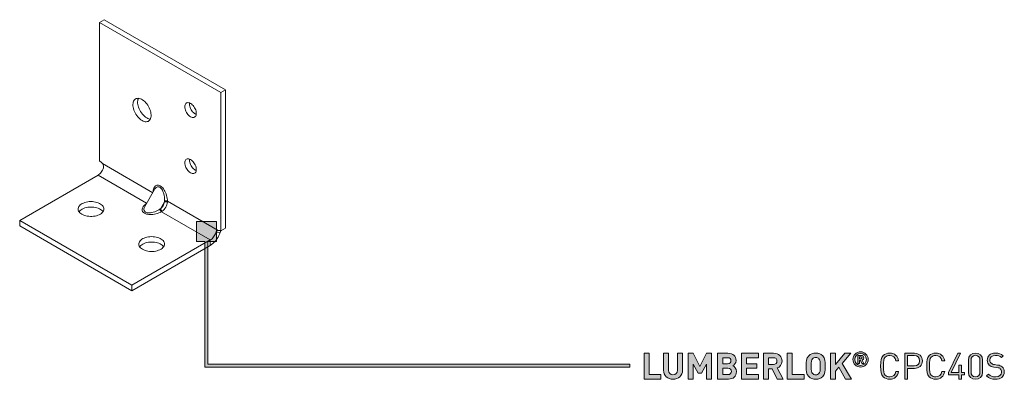
# Model space of a CAD drawing. Units: millimetres. Extents: x 21 to 1010, y 132 to 822.
# Drawn here: x 771 to 1000, y 426 to 510 of the extents above; entities that cross this region are included whole.
import ezdxf

# ---------------------------------------------------------------- set-up
doc = ezdxf.new("R2010")
doc.units = ezdxf.units.MM
doc.header["$MEASUREMENT"] = 0
doc.layers.add('Layer 1', color=7, linetype='Continuous')

# ---------------------------------------------------------------- blocks, each defined once
blk = doc.blocks.new('block 17')
at = {"layer": 'Layer 1', "color": 40, "lineweight": 13}
for points in [[(790.52, 509.95), (789.43, 509.32)], [(818.81, 493.62), (790.52, 509.95)], [(817.71, 492.99), (789.43, 509.32)], [(789.43, 509.32), (789.43, 477.07)], [(818.81, 493.62), (817.71, 492.99)], [(818.81, 461.37), (818.81, 493.62)], [(799.33, 486.46), (799.59, 486.33), (799.84, 486.23), (800.09, 486.18), (800.33, 486.17), (800.55, 486.2), (800.76, 486.27), (800.94, 486.38), (801.09, 486.53), (801.23, 486.72), (801.33, 486.94), (801.4, 487.19), (801.44, 487.46), (801.45, 487.76), (801.42, 488.07), (801.37, 488.4), (801.28, 488.73), (801.16, 489.07), (801.02, 489.41), (800.85, 489.73), (800.66, 490.05), (800.44, 490.35), (800.21, 490.62), (799.97, 490.87), (799.72, 491.09), (799.46, 491.28), (799.2, 491.43), (798.94, 491.54), (798.68, 491.61), (798.44, 491.64), (798.21, 491.63), (798, 491.58), (797.8, 491.49), (797.63, 491.36), (797.49, 491.19), (797.37, 490.99), (797.29, 490.76), (797.23, 490.49), (797.21, 490.21), (797.21, 489.9), (797.25, 489.58), (797.33, 489.25), (797.43, 488.91), (797.56, 488.57), (797.72, 488.24), (797.9, 487.92), (798.1, 487.62), (798.32, 487.33), (798.56, 487.07), (798.81, 486.83), (799.07, 486.63), (799.33, 486.46)], [(798.48, 491.64), (798.47, 491.62), (798.38, 491.39), (798.33, 491.13), (798.3, 490.84), (798.31, 490.53), (798.35, 490.21), (798.42, 489.88), (798.52, 489.54), (798.65, 489.21), (798.81, 488.88), (798.99, 488.55), (799.2, 488.25), (799.42, 487.96), (799.66, 487.7), (799.9, 487.46), (800.16, 487.26), (800.42, 487.09)], [(817.71, 460.74), (817.71, 492.99)], [(810.64, 487.36), (810.85, 487.25), (811.05, 487.19), (811.25, 487.17), (811.43, 487.2), (811.59, 487.26), (811.73, 487.37), (811.84, 487.51), (811.92, 487.69), (811.97, 487.9), (811.98, 488.13), (811.97, 488.39), (811.92, 488.65), (811.84, 488.92), (811.73, 489.19), (811.59, 489.46), (811.43, 489.71), (811.25, 489.94), (811.05, 490.14), (810.85, 490.32), (810.64, 490.46), (810.43, 490.56), (810.22, 490.62), (810.03, 490.64), (809.85, 490.62), (809.69, 490.55), (809.55, 490.45), (809.44, 490.3), (809.36, 490.13), (809.31, 489.92), (809.3, 489.68), (809.31, 489.43), (809.36, 489.17), (809.44, 488.9), (809.55, 488.62), (809.69, 488.36), (809.85, 488.11), (810.03, 487.88), (810.22, 487.67), (810.43, 487.5), (810.64, 487.36)], [(810.41, 490.57), (810.41, 490.55), (810.39, 490.32), (810.41, 490.06), (810.46, 489.8), (810.54, 489.53), (810.65, 489.26), (810.79, 488.99), (810.95, 488.74), (811.13, 488.51), (811.32, 488.31), (811.53, 488.13), (811.74, 487.99)], [(800.42, 487.09), (800.68, 486.96), (800.94, 486.87), (801.19, 486.81), (801.27, 486.81)], [(811.74, 487.99), (811.95, 487.89), (811.96, 487.88)], [(810.64, 474.29), (810.85, 474.19), (811.05, 474.13), (811.25, 474.11), (811.43, 474.13), (811.59, 474.2), (811.73, 474.3), (811.84, 474.45), (811.92, 474.63), (811.97, 474.83), (811.98, 475.07), (811.97, 475.32), (811.92, 475.59), (811.84, 475.86), (811.73, 476.13), (811.59, 476.39), (811.43, 476.64), (811.25, 476.87), (811.05, 477.08), (810.85, 477.25), (810.64, 477.4), (810.43, 477.5), (810.22, 477.56), (810.03, 477.58), (809.85, 477.55), (809.69, 477.49), (809.55, 477.38), (809.44, 477.24), (809.36, 477.06), (809.31, 476.85), (809.3, 476.62), (809.31, 476.37), (809.36, 476.1), (809.44, 475.83), (809.55, 475.56), (809.69, 475.3), (809.85, 475.04), (810.03, 474.81), (810.22, 474.61), (810.43, 474.43), (810.64, 474.29)], [(810.41, 477.5), (810.41, 477.49), (810.39, 477.25), (810.41, 477), (810.46, 476.73), (810.54, 476.46), (810.65, 476.19), (810.79, 475.93), (810.95, 475.68), (811.13, 475.45), (811.32, 475.24), (811.53, 475.07), (811.74, 474.92)], [(789.07, 473.74), (789.28, 473.88), (789.47, 474.04), (789.66, 474.23), (789.84, 474.45), (790, 474.68), (790.14, 474.93), (790.27, 475.19), (790.36, 475.45)], [(789.43, 477.07), (789.52, 477.01), (789.6, 476.95), (789.69, 476.88), (789.77, 476.8), (789.86, 476.71), (789.93, 476.62), (790.01, 476.53), (790.08, 476.43)], [(790.36, 475.45), (790.38, 475.67), (790.34, 475.91), (790.24, 476.16), (790.08, 476.43)], [(801.81, 469.65), (790.08, 476.43)], [(789.07, 473.74), (770.82, 463.2)], [(800.4, 467.21), (789.07, 473.74)], [(811.74, 474.92), (811.95, 474.82), (811.96, 474.82)], [(801.88, 469.78), (801.9, 469.93), (801.94, 470.22), (802.01, 470.48), (802.1, 470.72), (802.21, 470.93), (802.33, 471.1), (802.48, 471.24), (802.63, 471.34), (802.81, 471.4), (802.99, 471.43), (803.18, 471.41), (803.37, 471.35), (803.57, 471.26), (803.77, 471.13), (803.96, 470.96), (804.15, 470.76), (804.33, 470.52), (804.5, 470.26), (804.66, 469.98), (804.81, 469.67), (804.93, 469.35), (805.04, 469.02), (805.13, 468.68), (805.2, 468.34), (805.24, 468), (805.26, 467.66)], [(804.57, 467.65), (804.58, 468), (804.57, 468.34), (804.54, 468.68), (804.49, 469.02), (804.41, 469.35), (804.32, 469.66), (804.21, 469.95), (804.08, 470.21), (803.94, 470.44), (803.79, 470.63), (803.63, 470.79), (803.47, 470.91), (803.29, 470.99), (803.12, 471.02), (802.95, 471.01), (802.78, 470.96), (802.62, 470.86), (802.47, 470.73), (802.33, 470.55), (802.26, 470.43)], [(802.26, 470.43), (799.95, 466.43)], [(785.31, 464.63), (785.59, 464.49), (785.89, 464.37), (786.22, 464.27), (786.57, 464.2), (786.93, 464.15), (787.29, 464.13), (787.66, 464.13), (788.03, 464.16), (788.39, 464.21), (788.73, 464.29), (789.05, 464.4), (789.35, 464.52), (789.62, 464.67), (789.85, 464.83), (790.05, 465.01), (790.21, 465.21), (790.33, 465.41), (790.4, 465.62), (790.43, 465.83), (790.41, 466.04), (790.35, 466.25), (790.25, 466.46), (790.1, 466.65), (789.91, 466.84), (789.68, 467), (789.42, 467.15), (789.13, 467.29), (788.81, 467.39), (788.47, 467.48), (788.12, 467.54), (787.76, 467.58), (787.39, 467.59), (787.02, 467.57), (786.66, 467.53), (786.31, 467.46), (785.97, 467.37), (785.66, 467.25), (785.38, 467.12), (785.12, 466.96), (784.91, 466.79), (784.73, 466.6), (784.59, 466.41), (784.49, 466.2), (784.44, 465.99), (784.44, 465.78), (784.48, 465.56), (784.56, 465.36), (784.69, 465.16), (784.86, 464.97), (785.07, 464.79), (785.31, 464.63)], [(790.22, 465.22), (790.1, 465.39), (789.91, 465.57), (789.68, 465.74), (789.42, 465.89), (789.13, 466.02), (788.81, 466.13), (788.47, 466.22), (788.12, 466.28), (787.76, 466.31), (787.39, 466.32), (787.02, 466.31), (786.66, 466.26), (786.31, 466.2), (785.97, 466.1), (785.66, 465.99), (785.38, 465.85), (785.12, 465.7), (784.91, 465.52), (784.73, 465.34), (784.64, 465.22)], [(803.85, 465.21), (803.55, 465.07), (803.23, 464.93), (802.9, 464.82), (802.56, 464.73), (802.22, 464.66), (801.88, 464.6), (801.54, 464.58), (801.22, 464.57), (800.91, 464.59), (800.61, 464.63), (800.34, 464.69), (800.1, 464.78), (799.89, 464.88), (799.71, 465.01), (799.56, 465.15), (799.45, 465.3), (799.38, 465.47), (799.35, 465.65), (799.36, 465.84), (799.41, 466.03), (799.49, 466.23), (799.62, 466.43), (799.78, 466.62), (799.98, 466.81), (800.2, 467), (800.33, 467.08)], [(799.95, 466.43), (799.88, 466.31), (799.8, 466.1), (799.76, 465.9), (799.76, 465.71), (799.79, 465.54), (799.87, 465.39), (799.98, 465.26), (800.14, 465.15), (800.32, 465.06), (800.54, 465), (800.79, 464.97), (801.06, 464.96), (801.34, 464.98), (801.65, 465.03), (801.96, 465.11), (802.28, 465.21), (802.6, 465.33), (802.92, 465.47), (803.22, 465.64), (803.51, 465.82)], [(803.51, 465.82), (803.58, 465.86), (803.64, 465.92)], [(803.64, 465.92), (803.81, 466.06), (803.97, 466.22), (804.12, 466.41), (804.25, 466.62), (804.36, 466.83), (804.45, 467.05), (804.51, 467.28), (804.55, 467.49)], [(804.55, 467.49), (803.64, 465.92)], [(803.64, 465.92), (803.66, 465.84), (803.68, 465.76), (803.73, 465.67), (803.78, 465.59), (803.84, 465.51), (803.9, 465.44), (803.97, 465.38), (804.04, 465.34)], [(805.25, 467.44), (805.2, 467.15), (805.12, 466.85), (805, 466.56), (804.85, 466.27), (804.68, 465.99), (804.48, 465.74), (804.27, 465.52), (804.04, 465.34)], [(804.55, 467.49), (804.57, 467.65)], [(805.25, 467.44), (805.18, 467.47), (805.09, 467.5), (805, 467.52), (804.9, 467.54), (804.8, 467.54), (804.71, 467.53), (804.62, 467.52), (804.55, 467.49)], [(805.26, 467.66), (805.19, 467.69), (805.11, 467.72), (805.01, 467.73), (804.92, 467.74), (804.82, 467.73), (804.73, 467.71), (804.65, 467.69), (804.57, 467.65)], [(805.26, 467.66), (805.25, 467.44)], [(817.06, 460.86), (805.26, 467.66)], [(803.51, 465.82), (803.52, 465.73), (803.54, 465.65), (803.57, 465.56), (803.61, 465.47), (803.66, 465.39), (803.72, 465.32), (803.78, 465.26), (803.85, 465.21)], [(804.04, 465.34), (803.95, 465.27), (803.85, 465.21)], [(815.24, 458.64), (803.85, 465.21)], [(770.82, 461.94), (770.82, 463.2)], [(770.82, 463.2), (796.98, 448.1)], [(770.82, 461.94), (796.98, 446.83)], [(818.81, 461.37), (817.71, 460.74)], [(799.45, 456.47), (799.73, 456.33), (800.03, 456.21), (800.36, 456.11), (800.71, 456.03), (801.07, 455.99), (801.44, 455.96), (801.81, 455.97), (802.17, 455.99), (802.53, 456.05), (802.87, 456.13), (803.19, 456.23), (803.49, 456.36), (803.76, 456.51), (804, 456.67), (804.2, 456.85), (804.35, 457.04), (804.47, 457.24), (804.55, 457.45), (804.57, 457.67), (804.56, 457.88), (804.49, 458.09), (804.39, 458.29), (804.24, 458.49), (804.05, 458.67), (803.82, 458.84), (803.56, 458.99), (803.27, 459.12), (802.95, 459.23), (802.62, 459.32), (802.26, 459.38), (801.9, 459.41), (801.53, 459.42), (801.16, 459.41), (800.8, 459.37), (800.45, 459.3), (800.11, 459.21), (799.8, 459.09), (799.52, 458.95), (799.27, 458.8), (799.05, 458.63), (798.87, 458.44), (798.73, 458.24), (798.63, 458.04), (798.58, 457.83), (798.58, 457.61), (798.62, 457.4), (798.7, 457.19), (798.83, 456.99), (799, 456.8), (799.21, 456.63), (799.45, 456.47)], [(817.52, 460.4), (817.39, 460.03), (817.23, 459.66), (817.04, 459.3), (816.83, 458.95), (816.6, 458.62), (816.35, 458.31), (816.08, 458.03), (815.81, 457.78), (815.52, 457.56), (815.24, 457.37)], [(816.52, 460.34), (816.43, 460.08), (816.31, 459.82), (816.16, 459.58), (816, 459.34), (815.83, 459.13), (815.64, 458.94), (815.44, 458.77), (815.24, 458.64)], [(817.06, 460.86), (816.89, 460.79), (816.76, 460.68), (816.63, 460.53), (816.52, 460.34)], [(816.52, 460.34), (817.52, 460.4)], [(817.06, 460.86), (817.13, 460.87), (817.2, 460.88), (817.28, 460.88), (817.36, 460.87), (817.45, 460.85), (817.54, 460.82), (817.62, 460.79), (817.71, 460.74)], [(817.68, 460.75), (817.52, 460.4)], [(796.98, 448.1), (815.24, 458.64)], [(796.98, 446.83), (815.24, 457.37)], [(804.37, 457.06), (804.24, 457.22), (804.05, 457.41), (803.82, 457.57), (803.56, 457.72), (803.27, 457.86), (802.95, 457.96), (802.62, 458.05), (802.26, 458.11), (801.9, 458.15), (801.53, 458.16), (801.16, 458.14), (800.8, 458.1), (800.45, 458.03), (800.11, 457.94), (799.8, 457.82), (799.52, 457.69), (799.27, 457.53), (799.05, 457.36), (798.87, 457.17), (798.78, 457.06)], [(815.24, 457.37), (815.24, 458.64)], [(796.98, 446.83), (796.98, 448.1)]]:
    blk.add_lwpolyline(points, dxfattribs=at)
blk = doc.blocks.new('block 31')
at = {"layer": 'Layer 1'}
h = blk.add_hatch(color=7, dxfattribs=at)
h.dxf.hatch_style = 2
h.paths.add_polyline_path([(917.54, 427.28), (920.27, 427.28), (920.27, 426.23), (916.36, 426.23), (916.36, 432.26), (917.54, 432.26)])
h = blk.add_hatch(color=7, dxfattribs=at)
h.dxf.hatch_style = 2
edge = h.paths.add_edge_path()
edge.add_spline(control_points=[(925.32, 428.3), (925.32, 427.02), (924.34, 426.18), (923.09, 426.18), (921.86, 426.18), (920.88, 427.02), (920.88, 428.3), (920.88, 428.3), (920.88, 432.26), (920.88, 432.26), (920.88, 432.26), (922.06, 432.26), (922.06, 432.26), (922.06, 432.26), (922.06, 428.34), (922.06, 428.34), (922.06, 427.66), (922.46, 427.23), (923.09, 427.23), (923.73, 427.23), (924.14, 427.66), (924.14, 428.34), (924.14, 428.34), (924.14, 432.26), (924.14, 432.26), (924.14, 432.26), (925.32, 432.26), (925.32, 432.26), (925.32, 432.26), (925.32, 428.3), (925.32, 428.3)], knot_values=[0, 0, 0, 0, 1, 1, 1, 2, 2, 2, 3, 3, 3, 4, 4, 4, 5, 5, 5, 6, 6, 6, 7, 7, 7, 8, 8, 8, 9, 9, 9, 10, 10, 10, 10], degree=3, periodic=1)
h = blk.add_hatch(color=7, dxfattribs=at)
h.dxf.hatch_style = 2
h.paths.add_polyline_path([(932.09, 426.23), (930.92, 426.23), (930.92, 429.74), (929.76, 427.6), (928.97, 427.6), (927.81, 429.74), (927.81, 426.23), (926.63, 426.23), (926.63, 432.26), (927.79, 432.26), (929.37, 429.14), (930.93, 432.26), (932.09, 432.26)])
h = blk.add_hatch(color=7, dxfattribs=at)
h.dxf.hatch_style = 2
edge = h.paths.add_edge_path()
edge.add_spline(control_points=[(935.91, 432.26), (937.1, 432.26), (937.78, 431.59), (937.78, 430.57), (937.78, 429.9), (937.34, 429.48), (937.04, 429.33), (937.41, 429.16), (937.88, 428.77), (937.88, 427.97), (937.88, 426.84), (937.1, 426.23), (936.02, 426.23), (936.02, 426.23), (933.5, 426.23), (933.5, 426.23), (933.5, 426.23), (933.5, 432.26), (933.5, 432.26), (933.5, 432.26), (935.91, 432.26), (935.91, 432.26)], knot_values=[0, 0, 0, 0, 1, 1, 1, 2, 2, 2, 3, 3, 3, 4, 4, 4, 5, 5, 5, 6, 6, 6, 7, 7, 7, 7], degree=3, periodic=1)
edge = h.paths.add_edge_path()
edge.add_spline(control_points=[(934.67, 431.21), (934.67, 431.21), (934.67, 429.82), (934.67, 429.82), (934.67, 429.82), (935.83, 429.82), (935.83, 429.82), (936.33, 429.82), (936.61, 430.1), (936.61, 430.52), (936.61, 430.93), (936.33, 431.21), (935.83, 431.21), (935.83, 431.21), (934.67, 431.21), (934.67, 431.21)], knot_values=[0, 0, 0, 0, 1, 1, 1, 2, 2, 2, 3, 3, 3, 4, 4, 4, 5, 5, 5, 5], degree=3, periodic=1)
edge = h.paths.add_edge_path()
edge.add_spline(control_points=[(934.67, 428.77), (934.67, 428.77), (934.67, 427.28), (934.67, 427.28), (934.67, 427.28), (935.91, 427.28), (935.91, 427.28), (936.44, 427.28), (936.7, 427.61), (936.7, 428.03), (936.7, 428.44), (936.44, 428.77), (935.91, 428.77), (935.91, 428.77), (934.67, 428.77), (934.67, 428.77)], knot_values=[0, 0, 0, 0, 1, 1, 1, 2, 2, 2, 3, 3, 3, 4, 4, 4, 5, 5, 5, 5], degree=3, periodic=1)
h = blk.add_hatch(color=7, dxfattribs=at)
h.dxf.hatch_style = 2
h.paths.add_polyline_path([(943.04, 431.21), (940.25, 431.21), (940.25, 429.8), (942.63, 429.8), (942.63, 428.75), (940.25, 428.75), (940.25, 427.28), (943.04, 427.28), (943.04, 426.23), (939.07, 426.23), (939.07, 432.26), (943.04, 432.26)])
h = blk.add_hatch(color=7, dxfattribs=at)
h.dxf.hatch_style = 2
edge = h.paths.add_edge_path()
edge.add_spline(control_points=[(946.55, 432.26), (947.79, 432.26), (948.51, 431.43), (948.51, 430.42), (948.51, 429.57), (947.99, 429.04), (947.41, 428.83), (947.41, 428.83), (948.75, 426.23), (948.75, 426.23), (948.75, 426.23), (947.39, 426.23), (947.39, 426.23), (947.39, 426.23), (946.21, 428.64), (946.21, 428.64), (946.21, 428.64), (945.37, 428.64), (945.37, 428.64), (945.37, 428.64), (945.37, 426.23), (945.37, 426.23), (945.37, 426.23), (944.19, 426.23), (944.19, 426.23), (944.19, 426.23), (944.19, 432.26), (944.19, 432.26), (944.19, 432.26), (946.55, 432.26), (946.55, 432.26)], knot_values=[0, 0, 0, 0, 1, 1, 1, 2, 2, 2, 3, 3, 3, 4, 4, 4, 5, 5, 5, 6, 6, 6, 7, 7, 7, 8, 8, 8, 9, 9, 9, 10, 10, 10, 10], degree=3, periodic=1)
edge = h.paths.add_edge_path()
edge.add_spline(control_points=[(945.37, 431.21), (945.37, 431.21), (945.37, 429.63), (945.37, 429.63), (945.37, 429.63), (946.49, 429.63), (946.49, 429.63), (947, 429.63), (947.33, 429.95), (947.33, 430.43), (947.33, 430.89), (947, 431.21), (946.49, 431.21), (946.49, 431.21), (945.37, 431.21), (945.37, 431.21)], knot_values=[0, 0, 0, 0, 1, 1, 1, 2, 2, 2, 3, 3, 3, 4, 4, 4, 5, 5, 5, 5], degree=3, periodic=1)
h = blk.add_hatch(color=7, dxfattribs=at)
h.dxf.hatch_style = 2
h.paths.add_polyline_path([(950.9, 427.28), (953.64, 427.28), (953.64, 426.23), (949.73, 426.23), (949.73, 432.26), (950.9, 432.26)])
h = blk.add_hatch(color=7, dxfattribs=at)
h.dxf.hatch_style = 2
edge = h.paths.add_edge_path()
edge.add_spline(control_points=[(957.98, 431.68), (958.58, 431.09), (958.59, 430.4), (958.59, 429.25), (958.59, 428.1), (958.58, 427.41), (957.98, 426.82), (957.57, 426.41), (957.06, 426.18), (956.37, 426.18), (955.67, 426.18), (955.16, 426.41), (954.75, 426.82), (954.15, 427.42), (954.14, 428.1), (954.14, 429.25), (954.14, 430.4), (954.15, 431.08), (954.75, 431.68), (955.16, 432.09), (955.67, 432.31), (956.37, 432.31), (957.06, 432.31), (957.57, 432.09), (957.98, 431.68)], knot_values=[0, 0, 0, 0, 1, 1, 1, 2, 2, 2, 3, 3, 3, 4, 4, 4, 5, 5, 5, 6, 6, 6, 7, 7, 7, 8, 8, 8, 8], degree=3, periodic=1)
edge = h.paths.add_edge_path()
edge.add_spline(control_points=[(955.61, 430.94), (955.38, 430.69), (955.32, 430.4), (955.32, 429.25), (955.32, 428.1), (955.38, 427.82), (955.61, 427.56), (955.78, 427.37), (956.04, 427.23), (956.37, 427.23), (956.69, 427.23), (956.95, 427.37), (957.12, 427.56), (957.35, 427.82), (957.42, 428.1), (957.42, 429.25), (957.42, 430.4), (957.35, 430.69), (957.12, 430.94), (956.95, 431.14), (956.69, 431.26), (956.37, 431.26), (956.04, 431.26), (955.78, 431.14), (955.61, 430.94)], knot_values=[0, 0, 0, 0, 1, 1, 1, 2, 2, 2, 3, 3, 3, 4, 4, 4, 5, 5, 5, 6, 6, 6, 7, 7, 7, 8, 8, 8, 8], degree=3, periodic=1)
h = blk.add_hatch(color=7, dxfattribs=at)
h.dxf.hatch_style = 2
h.paths.add_polyline_path([(962.55, 429.87), (964.69, 426.23), (963.31, 426.23), (961.76, 428.98), (960.97, 428.05), (960.97, 426.23), (959.79, 426.23), (959.79, 432.26), (960.97, 432.26), (960.97, 429.64), (963.11, 432.26), (964.54, 432.26)])
h = blk.add_hatch(color=7, dxfattribs=at)
h.dxf.hatch_style = 2
edge = h.paths.add_edge_path()
edge.add_spline(control_points=[(965.02, 430.81), (965.02, 431.8), (965.82, 432.6), (966.81, 432.6), (967.8, 432.6), (968.6, 431.8), (968.6, 430.81), (968.6, 429.82), (967.8, 429.02), (966.81, 429.02), (965.82, 429.02), (965.02, 429.82), (965.02, 430.81)], knot_values=[0, 0, 0, 0, 1, 1, 1, 2, 2, 2, 3, 3, 3, 4, 4, 4, 4], degree=3, periodic=1)
edge = h.paths.add_edge_path()
edge.add_spline(control_points=[(968.17, 430.81), (968.17, 431.61), (967.58, 432.2), (966.81, 432.2), (966.04, 432.2), (965.45, 431.61), (965.45, 430.81), (965.45, 430.02), (966.04, 429.42), (966.81, 429.42), (967.58, 429.42), (968.17, 430.02), (968.17, 430.81)], knot_values=[0, 0, 0, 0, 1, 1, 1, 2, 2, 2, 3, 3, 3, 4, 4, 4, 4], degree=3, periodic=1)
edge = h.paths.add_edge_path()
edge.add_spline(control_points=[(966.16, 431.76), (966.16, 431.76), (966.93, 431.76), (966.93, 431.76), (967.32, 431.76), (967.56, 431.48), (967.56, 431.17), (967.56, 430.91), (967.4, 430.74), (967.21, 430.66), (967.21, 430.66), (967.61, 429.86), (967.61, 429.86), (967.61, 429.86), (967.13, 429.86), (967.13, 429.86), (967.13, 429.86), (966.78, 430.6), (966.78, 430.6), (966.78, 430.6), (966.58, 430.6), (966.58, 430.6), (966.58, 430.6), (966.58, 429.86), (966.58, 429.86), (966.58, 429.86), (966.16, 429.86), (966.16, 429.86), (966.16, 429.86), (966.16, 431.76), (966.16, 431.76)], knot_values=[0, 0, 0, 0, 1, 1, 1, 2, 2, 2, 3, 3, 3, 4, 4, 4, 5, 5, 5, 6, 6, 6, 7, 7, 7, 8, 8, 8, 9, 9, 9, 10, 10, 10, 10], degree=3, periodic=1)
edge = h.paths.add_edge_path()
edge.add_spline(control_points=[(966.88, 430.92), (967.04, 430.92), (967.14, 431.03), (967.14, 431.17), (967.14, 431.3), (967.04, 431.41), (966.88, 431.41), (966.88, 431.41), (966.58, 431.41), (966.58, 431.41), (966.58, 431.41), (966.58, 430.92), (966.58, 430.92), (966.58, 430.92), (966.88, 430.92), (966.88, 430.92)], knot_values=[0, 0, 0, 0, 1, 1, 1, 2, 2, 2, 3, 3, 3, 4, 4, 4, 5, 5, 5, 5], degree=3, periodic=1)
h = blk.add_hatch(color=7, dxfattribs=at)
h.dxf.hatch_style = 2
edge = h.paths.add_edge_path()
edge.add_spline(control_points=[(975.69, 430.52), (975.69, 430.52), (975.03, 430.52), (975.03, 430.52), (974.87, 431.26), (974.36, 431.74), (973.6, 431.74), (973.2, 431.74), (972.84, 431.59), (972.56, 431.32), (972.18, 430.93), (972.14, 430.49), (972.14, 429.25), (972.14, 428.01), (972.18, 427.57), (972.56, 427.18), (972.84, 426.9), (973.2, 426.76), (973.6, 426.76), (974.36, 426.76), (974.87, 427.23), (975.03, 427.98), (975.03, 427.98), (975.69, 427.98), (975.69, 427.98), (975.48, 426.85), (974.69, 426.18), (973.6, 426.18), (972.98, 426.18), (972.47, 426.4), (972.1, 426.78), (971.53, 427.34), (971.49, 427.87), (971.49, 429.25), (971.49, 430.63), (971.53, 431.15), (972.1, 431.72), (972.47, 432.09), (972.98, 432.31), (973.6, 432.31), (974.7, 432.31), (975.48, 431.65), (975.69, 430.52)], knot_values=[0, 0, 0, 0, 1, 1, 1, 2, 2, 2, 3, 3, 3, 4, 4, 4, 5, 5, 5, 6, 6, 6, 7, 7, 7, 8, 8, 8, 9, 9, 9, 10, 10, 10, 11, 11, 11, 12, 12, 12, 13, 13, 13, 14, 14, 14, 14], degree=3, periodic=1)
h = blk.add_hatch(color=7, dxfattribs=at)
h.dxf.hatch_style = 2
edge = h.paths.add_edge_path()
edge.add_spline(control_points=[(979.36, 432.26), (980.45, 432.26), (981.22, 431.57), (981.22, 430.49), (981.22, 429.42), (980.45, 428.72), (979.36, 428.72), (979.36, 428.72), (977.76, 428.72), (977.76, 428.72), (977.76, 428.72), (977.76, 426.23), (977.76, 426.23), (977.76, 426.23), (977.12, 426.23), (977.12, 426.23), (977.12, 426.23), (977.12, 432.26), (977.12, 432.26), (977.12, 432.26), (979.36, 432.26), (979.36, 432.26)], knot_values=[0, 0, 0, 0, 1, 1, 1, 2, 2, 2, 3, 3, 3, 4, 4, 4, 5, 5, 5, 6, 6, 6, 7, 7, 7, 7], degree=3, periodic=1)
edge = h.paths.add_edge_path()
edge.add_spline(control_points=[(977.76, 431.69), (977.76, 431.69), (977.76, 429.29), (977.76, 429.29), (977.76, 429.29), (979.31, 429.29), (979.31, 429.29), (980.06, 429.29), (980.58, 429.7), (980.58, 430.49), (980.58, 431.29), (980.06, 431.69), (979.31, 431.69), (979.31, 431.69), (977.76, 431.69), (977.76, 431.69)], knot_values=[0, 0, 0, 0, 1, 1, 1, 2, 2, 2, 3, 3, 3, 4, 4, 4, 5, 5, 5, 5], degree=3, periodic=1)
h = blk.add_hatch(color=7, dxfattribs=at)
h.dxf.hatch_style = 2
edge = h.paths.add_edge_path()
edge.add_spline(control_points=[(986.42, 430.52), (986.42, 430.52), (985.76, 430.52), (985.76, 430.52), (985.6, 431.26), (985.08, 431.74), (984.33, 431.74), (983.92, 431.74), (983.57, 431.59), (983.29, 431.32), (982.91, 430.93), (982.87, 430.49), (982.87, 429.25), (982.87, 428.01), (982.91, 427.57), (983.29, 427.18), (983.57, 426.9), (983.92, 426.76), (984.33, 426.76), (985.08, 426.76), (985.6, 427.23), (985.76, 427.98), (985.76, 427.98), (986.42, 427.98), (986.42, 427.98), (986.21, 426.85), (985.41, 426.18), (984.33, 426.18), (983.7, 426.18), (983.2, 426.4), (982.82, 426.78), (982.26, 427.34), (982.22, 427.87), (982.22, 429.25), (982.22, 430.63), (982.26, 431.15), (982.82, 431.72), (983.2, 432.09), (983.7, 432.31), (984.33, 432.31), (985.42, 432.31), (986.21, 431.65), (986.42, 430.52)], knot_values=[0, 0, 0, 0, 1, 1, 1, 2, 2, 2, 3, 3, 3, 4, 4, 4, 5, 5, 5, 6, 6, 6, 7, 7, 7, 8, 8, 8, 9, 9, 9, 10, 10, 10, 11, 11, 11, 12, 12, 12, 13, 13, 13, 14, 14, 14, 14], degree=3, periodic=1)
h = blk.add_hatch(color=7, dxfattribs=at)
h.dxf.hatch_style = 2
h.paths.add_polyline_path([(989.71, 427.19), (987.31, 427.19), (987.31, 427.74), (989.49, 432.26), (990.14, 432.26), (987.96, 427.74), (989.71, 427.74), (989.71, 429.45), (990.32, 429.45), (990.32, 427.74), (991.05, 427.74), (991.05, 427.19), (990.32, 427.19), (990.32, 426.23), (989.71, 426.23)])
h = blk.add_hatch(color=7, dxfattribs=at)
h.dxf.hatch_style = 2
edge = h.paths.add_edge_path()
edge.add_spline(control_points=[(991.95, 427.84), (991.95, 427.84), (991.95, 430.65), (991.95, 430.65), (991.95, 431.65), (992.65, 432.31), (993.6, 432.31), (994.54, 432.31), (995.25, 431.65), (995.25, 430.65), (995.25, 430.65), (995.25, 427.84), (995.25, 427.84), (995.25, 426.84), (994.54, 426.18), (993.6, 426.18), (992.65, 426.18), (991.95, 426.84), (991.95, 427.84)], knot_values=[0, 0, 0, 0, 1, 1, 1, 2, 2, 2, 3, 3, 3, 4, 4, 4, 5, 5, 5, 6, 6, 6, 6], degree=3, periodic=1)
edge = h.paths.add_edge_path()
edge.add_spline(control_points=[(994.64, 427.88), (994.64, 427.88), (994.64, 430.62), (994.64, 430.62), (994.64, 431.28), (994.27, 431.77), (993.6, 431.77), (992.93, 431.77), (992.56, 431.28), (992.56, 430.62), (992.56, 430.62), (992.56, 427.88), (992.56, 427.88), (992.56, 427.22), (992.93, 426.73), (993.6, 426.73), (994.27, 426.73), (994.64, 427.22), (994.64, 427.88)], knot_values=[0, 0, 0, 0, 1, 1, 1, 2, 2, 2, 3, 3, 3, 4, 4, 4, 5, 5, 5, 6, 6, 6, 6], degree=3, periodic=1)
h = blk.add_hatch(color=7, dxfattribs=at)
h.dxf.hatch_style = 2
edge = h.paths.add_edge_path()
edge.add_spline(control_points=[(1000.05, 431.65), (1000.05, 431.65), (999.64, 431.24), (999.64, 431.24), (999.27, 431.59), (998.86, 431.76), (998.23, 431.76), (997.42, 431.76), (996.95, 431.32), (996.95, 430.64), (996.95, 430.34), (997.04, 430.1), (997.22, 429.94), (997.41, 429.77), (997.7, 429.67), (998.01, 429.62), (998.01, 429.62), (998.71, 429.51), (998.71, 429.51), (999.27, 429.43), (999.54, 429.33), (999.81, 429.08), (1000.13, 428.8), (1000.31, 428.39), (1000.31, 427.89), (1000.31, 426.84), (999.49, 426.18), (998.23, 426.18), (997.33, 426.18), (996.73, 426.41), (996.17, 426.98), (996.17, 426.98), (996.61, 427.41), (996.61, 427.41), (997.11, 426.91), (997.57, 426.76), (998.25, 426.76), (999.14, 426.76), (999.68, 427.17), (999.68, 427.88), (999.68, 428.2), (999.59, 428.45), (999.38, 428.63), (999.2, 428.8), (999.03, 428.86), (998.6, 428.93), (998.6, 428.93), (997.89, 429.03), (997.89, 429.03), (997.42, 429.11), (997.06, 429.25), (996.79, 429.49), (996.49, 429.76), (996.33, 430.13), (996.33, 430.62), (996.33, 431.65), (997.06, 432.31), (998.26, 432.31), (999.03, 432.31), (999.54, 432.11), (1000.05, 431.65)], knot_values=[0, 0, 0, 0, 1, 1, 1, 2, 2, 2, 3, 3, 3, 4, 4, 4, 5, 5, 5, 6, 6, 6, 7, 7, 7, 8, 8, 8, 9, 9, 9, 10, 10, 10, 11, 11, 11, 12, 12, 12, 13, 13, 13, 14, 14, 14, 15, 15, 15, 16, 16, 16, 17, 17, 17, 18, 18, 18, 19, 19, 19, 20, 20, 20, 20], degree=3, periodic=1)
at = {"layer": 'Layer 1', "lineweight": 0}
for points in [[(917.54, 427.28), (920.27, 427.28), (920.27, 426.23), (916.36, 426.23), (916.36, 432.26), (917.54, 432.26), (917.54, 427.28)], [(932.09, 426.23), (930.92, 426.23), (930.92, 429.74), (929.76, 427.6), (928.97, 427.6), (927.81, 429.74), (927.81, 426.23), (926.63, 426.23), (926.63, 432.26), (927.79, 432.26), (929.37, 429.14), (930.93, 432.26), (932.09, 432.26), (932.09, 426.23)], [(943.04, 431.21), (940.25, 431.21), (940.25, 429.8), (942.63, 429.8), (942.63, 428.75), (940.25, 428.75), (940.25, 427.28), (943.04, 427.28), (943.04, 426.23), (939.07, 426.23), (939.07, 432.26), (943.04, 432.26), (943.04, 431.21)], [(950.9, 427.28), (953.64, 427.28), (953.64, 426.23), (949.73, 426.23), (949.73, 432.26), (950.9, 432.26), (950.9, 427.28)], [(962.55, 429.87), (964.69, 426.23), (963.31, 426.23), (961.76, 428.98), (960.97, 428.05), (960.97, 426.23), (959.79, 426.23), (959.79, 432.26), (960.97, 432.26), (960.97, 429.64), (963.11, 432.26), (964.54, 432.26), (962.55, 429.87)], [(989.71, 427.19), (987.31, 427.19), (987.31, 427.74), (989.49, 432.26), (990.14, 432.26), (987.96, 427.74), (989.71, 427.74), (989.71, 429.45), (990.32, 429.45), (990.32, 427.74), (991.05, 427.74), (991.05, 427.19), (990.32, 427.19), (990.32, 426.23), (989.71, 426.23), (989.71, 427.19)]]:
    blk.add_lwpolyline(points, dxfattribs=at)
for points, knots in [([(925.32, 428.3), (925.32, 427.02), (924.34, 426.18), (923.09, 426.18), (921.86, 426.18), (920.88, 427.02), (920.88, 428.3), (920.88, 428.3), (920.88, 432.26), (920.88, 432.26), (920.88, 432.26), (922.06, 432.26), (922.06, 432.26), (922.06, 432.26), (922.06, 428.34), (922.06, 428.34), (922.06, 427.66), (922.46, 427.23), (923.09, 427.23), (923.73, 427.23), (924.14, 427.66), (924.14, 428.34), (924.14, 428.34), (924.14, 432.26), (924.14, 432.26), (924.14, 432.26), (925.32, 432.26), (925.32, 432.26), (925.32, 432.26), (925.32, 428.3), (925.32, 428.3)], [0, 0, 0, 0, 1, 1, 1, 2, 2, 2, 3, 3, 3, 4, 4, 4, 5, 5, 5, 6, 6, 6, 7, 7, 7, 8, 8, 8, 9, 9, 9, 10, 10, 10, 10]), ([(935.91, 432.26), (937.1, 432.26), (937.78, 431.59), (937.78, 430.57), (937.78, 429.9), (937.34, 429.48), (937.04, 429.33), (937.41, 429.16), (937.88, 428.77), (937.88, 427.97), (937.88, 426.84), (937.1, 426.23), (936.02, 426.23), (936.02, 426.23), (933.5, 426.23), (933.5, 426.23), (933.5, 426.23), (933.5, 432.26), (933.5, 432.26), (933.5, 432.26), (935.91, 432.26), (935.91, 432.26)], [0, 0, 0, 0, 1, 1, 1, 2, 2, 2, 3, 3, 3, 4, 4, 4, 5, 5, 5, 6, 6, 6, 7, 7, 7, 7]), ([(946.55, 432.26), (947.79, 432.26), (948.51, 431.43), (948.51, 430.42), (948.51, 429.57), (947.99, 429.04), (947.41, 428.83), (947.41, 428.83), (948.75, 426.23), (948.75, 426.23), (948.75, 426.23), (947.39, 426.23), (947.39, 426.23), (947.39, 426.23), (946.21, 428.64), (946.21, 428.64), (946.21, 428.64), (945.37, 428.64), (945.37, 428.64), (945.37, 428.64), (945.37, 426.23), (945.37, 426.23), (945.37, 426.23), (944.19, 426.23), (944.19, 426.23), (944.19, 426.23), (944.19, 432.26), (944.19, 432.26), (944.19, 432.26), (946.55, 432.26), (946.55, 432.26)], [0, 0, 0, 0, 1, 1, 1, 2, 2, 2, 3, 3, 3, 4, 4, 4, 5, 5, 5, 6, 6, 6, 7, 7, 7, 8, 8, 8, 9, 9, 9, 10, 10, 10, 10]), ([(957.98, 431.68), (958.58, 431.09), (958.59, 430.4), (958.59, 429.25), (958.59, 428.1), (958.58, 427.41), (957.98, 426.82), (957.57, 426.41), (957.06, 426.18), (956.37, 426.18), (955.67, 426.18), (955.16, 426.41), (954.75, 426.82), (954.15, 427.42), (954.14, 428.1), (954.14, 429.25), (954.14, 430.4), (954.15, 431.08), (954.75, 431.68), (955.16, 432.09), (955.67, 432.31), (956.37, 432.31), (957.06, 432.31), (957.57, 432.09), (957.98, 431.68)], [0, 0, 0, 0, 1, 1, 1, 2, 2, 2, 3, 3, 3, 4, 4, 4, 5, 5, 5, 6, 6, 6, 7, 7, 7, 8, 8, 8, 8]), ([(965.02, 430.81), (965.02, 431.8), (965.82, 432.6), (966.81, 432.6), (967.8, 432.6), (968.6, 431.8), (968.6, 430.81), (968.6, 429.82), (967.8, 429.02), (966.81, 429.02), (965.82, 429.02), (965.02, 429.82), (965.02, 430.81)], [0, 0, 0, 0, 1, 1, 1, 2, 2, 2, 3, 3, 3, 4, 4, 4, 4]), ([(968.17, 430.81), (968.17, 431.61), (967.58, 432.2), (966.81, 432.2), (966.04, 432.2), (965.45, 431.61), (965.45, 430.81), (965.45, 430.02), (966.04, 429.42), (966.81, 429.42), (967.58, 429.42), (968.17, 430.02), (968.17, 430.81)], [0, 0, 0, 0, 1, 1, 1, 2, 2, 2, 3, 3, 3, 4, 4, 4, 4]), ([(966.16, 431.76), (966.16, 431.76), (966.93, 431.76), (966.93, 431.76), (967.32, 431.76), (967.56, 431.48), (967.56, 431.17), (967.56, 430.91), (967.4, 430.74), (967.21, 430.66), (967.21, 430.66), (967.61, 429.86), (967.61, 429.86), (967.61, 429.86), (967.13, 429.86), (967.13, 429.86), (967.13, 429.86), (966.78, 430.6), (966.78, 430.6), (966.78, 430.6), (966.58, 430.6), (966.58, 430.6), (966.58, 430.6), (966.58, 429.86), (966.58, 429.86), (966.58, 429.86), (966.16, 429.86), (966.16, 429.86), (966.16, 429.86), (966.16, 431.76), (966.16, 431.76)], [0, 0, 0, 0, 1, 1, 1, 2, 2, 2, 3, 3, 3, 4, 4, 4, 5, 5, 5, 6, 6, 6, 7, 7, 7, 8, 8, 8, 9, 9, 9, 10, 10, 10, 10]), ([(975.69, 430.52), (975.69, 430.52), (975.03, 430.52), (975.03, 430.52), (974.87, 431.26), (974.36, 431.74), (973.6, 431.74), (973.2, 431.74), (972.84, 431.59), (972.56, 431.32), (972.18, 430.93), (972.14, 430.49), (972.14, 429.25), (972.14, 428.01), (972.18, 427.57), (972.56, 427.18), (972.84, 426.9), (973.2, 426.76), (973.6, 426.76), (974.36, 426.76), (974.87, 427.23), (975.03, 427.98), (975.03, 427.98), (975.69, 427.98), (975.69, 427.98), (975.48, 426.85), (974.69, 426.18), (973.6, 426.18), (972.98, 426.18), (972.47, 426.4), (972.1, 426.78), (971.53, 427.34), (971.49, 427.87), (971.49, 429.25), (971.49, 430.63), (971.53, 431.15), (972.1, 431.72), (972.47, 432.09), (972.98, 432.31), (973.6, 432.31), (974.7, 432.31), (975.48, 431.65), (975.69, 430.52)], [0, 0, 0, 0, 1, 1, 1, 2, 2, 2, 3, 3, 3, 4, 4, 4, 5, 5, 5, 6, 6, 6, 7, 7, 7, 8, 8, 8, 9, 9, 9, 10, 10, 10, 11, 11, 11, 12, 12, 12, 13, 13, 13, 14, 14, 14, 14]), ([(979.36, 432.26), (980.45, 432.26), (981.22, 431.57), (981.22, 430.49), (981.22, 429.42), (980.45, 428.72), (979.36, 428.72), (979.36, 428.72), (977.76, 428.72), (977.76, 428.72), (977.76, 428.72), (977.76, 426.23), (977.76, 426.23), (977.76, 426.23), (977.12, 426.23), (977.12, 426.23), (977.12, 426.23), (977.12, 432.26), (977.12, 432.26), (977.12, 432.26), (979.36, 432.26), (979.36, 432.26)], [0, 0, 0, 0, 1, 1, 1, 2, 2, 2, 3, 3, 3, 4, 4, 4, 5, 5, 5, 6, 6, 6, 7, 7, 7, 7]), ([(977.76, 431.69), (977.76, 431.69), (977.76, 429.29), (977.76, 429.29), (977.76, 429.29), (979.31, 429.29), (979.31, 429.29), (980.06, 429.29), (980.58, 429.7), (980.58, 430.49), (980.58, 431.29), (980.06, 431.69), (979.31, 431.69), (979.31, 431.69), (977.76, 431.69), (977.76, 431.69)], [0, 0, 0, 0, 1, 1, 1, 2, 2, 2, 3, 3, 3, 4, 4, 4, 5, 5, 5, 5]), ([(986.42, 430.52), (986.42, 430.52), (985.76, 430.52), (985.76, 430.52), (985.6, 431.26), (985.08, 431.74), (984.33, 431.74), (983.92, 431.74), (983.57, 431.59), (983.29, 431.32), (982.91, 430.93), (982.87, 430.49), (982.87, 429.25), (982.87, 428.01), (982.91, 427.57), (983.29, 427.18), (983.57, 426.9), (983.92, 426.76), (984.33, 426.76), (985.08, 426.76), (985.6, 427.23), (985.76, 427.98), (985.76, 427.98), (986.42, 427.98), (986.42, 427.98), (986.21, 426.85), (985.41, 426.18), (984.33, 426.18), (983.7, 426.18), (983.2, 426.4), (982.82, 426.78), (982.26, 427.34), (982.22, 427.87), (982.22, 429.25), (982.22, 430.63), (982.26, 431.15), (982.82, 431.72), (983.2, 432.09), (983.7, 432.31), (984.33, 432.31), (985.42, 432.31), (986.21, 431.65), (986.42, 430.52)], [0, 0, 0, 0, 1, 1, 1, 2, 2, 2, 3, 3, 3, 4, 4, 4, 5, 5, 5, 6, 6, 6, 7, 7, 7, 8, 8, 8, 9, 9, 9, 10, 10, 10, 11, 11, 11, 12, 12, 12, 13, 13, 13, 14, 14, 14, 14]), ([(991.95, 427.84), (991.95, 427.84), (991.95, 430.65), (991.95, 430.65), (991.95, 431.65), (992.65, 432.31), (993.6, 432.31), (994.54, 432.31), (995.25, 431.65), (995.25, 430.65), (995.25, 430.65), (995.25, 427.84), (995.25, 427.84), (995.25, 426.84), (994.54, 426.18), (993.6, 426.18), (992.65, 426.18), (991.95, 426.84), (991.95, 427.84)], [0, 0, 0, 0, 1, 1, 1, 2, 2, 2, 3, 3, 3, 4, 4, 4, 5, 5, 5, 6, 6, 6, 6]), ([(994.64, 427.88), (994.64, 427.88), (994.64, 430.62), (994.64, 430.62), (994.64, 431.28), (994.27, 431.77), (993.6, 431.77), (992.93, 431.77), (992.56, 431.28), (992.56, 430.62), (992.56, 430.62), (992.56, 427.88), (992.56, 427.88), (992.56, 427.22), (992.93, 426.73), (993.6, 426.73), (994.27, 426.73), (994.64, 427.22), (994.64, 427.88)], [0, 0, 0, 0, 1, 1, 1, 2, 2, 2, 3, 3, 3, 4, 4, 4, 5, 5, 5, 6, 6, 6, 6]), ([(1000.05, 431.65), (1000.05, 431.65), (999.64, 431.24), (999.64, 431.24), (999.27, 431.59), (998.86, 431.76), (998.23, 431.76), (997.42, 431.76), (996.95, 431.32), (996.95, 430.64), (996.95, 430.34), (997.04, 430.1), (997.22, 429.94), (997.41, 429.77), (997.7, 429.67), (998.01, 429.62), (998.01, 429.62), (998.71, 429.51), (998.71, 429.51), (999.27, 429.43), (999.54, 429.33), (999.81, 429.08), (1000.13, 428.8), (1000.31, 428.39), (1000.31, 427.89), (1000.31, 426.84), (999.49, 426.18), (998.23, 426.18), (997.33, 426.18), (996.73, 426.41), (996.17, 426.98), (996.17, 426.98), (996.61, 427.41), (996.61, 427.41), (997.11, 426.91), (997.57, 426.76), (998.25, 426.76), (999.14, 426.76), (999.68, 427.17), (999.68, 427.88), (999.68, 428.2), (999.59, 428.45), (999.38, 428.63), (999.2, 428.8), (999.03, 428.86), (998.6, 428.93), (998.6, 428.93), (997.89, 429.03), (997.89, 429.03), (997.42, 429.11), (997.06, 429.25), (996.79, 429.49), (996.49, 429.76), (996.33, 430.13), (996.33, 430.62), (996.33, 431.65), (997.06, 432.31), (998.26, 432.31), (999.03, 432.31), (999.54, 432.11), (1000.05, 431.65)], [0, 0, 0, 0, 1, 1, 1, 2, 2, 2, 3, 3, 3, 4, 4, 4, 5, 5, 5, 6, 6, 6, 7, 7, 7, 8, 8, 8, 9, 9, 9, 10, 10, 10, 11, 11, 11, 12, 12, 12, 13, 13, 13, 14, 14, 14, 15, 15, 15, 16, 16, 16, 17, 17, 17, 18, 18, 18, 19, 19, 19, 20, 20, 20, 20]), ([(934.67, 431.21), (934.67, 431.21), (934.67, 429.82), (934.67, 429.82), (934.67, 429.82), (935.83, 429.82), (935.83, 429.82), (936.33, 429.82), (936.61, 430.1), (936.61, 430.52), (936.61, 430.93), (936.33, 431.21), (935.83, 431.21), (935.83, 431.21), (934.67, 431.21), (934.67, 431.21)], [0, 0, 0, 0, 1, 1, 1, 2, 2, 2, 3, 3, 3, 4, 4, 4, 5, 5, 5, 5]), ([(945.37, 431.21), (945.37, 431.21), (945.37, 429.63), (945.37, 429.63), (945.37, 429.63), (946.49, 429.63), (946.49, 429.63), (947, 429.63), (947.33, 429.95), (947.33, 430.43), (947.33, 430.89), (947, 431.21), (946.49, 431.21), (946.49, 431.21), (945.37, 431.21), (945.37, 431.21)], [0, 0, 0, 0, 1, 1, 1, 2, 2, 2, 3, 3, 3, 4, 4, 4, 5, 5, 5, 5]), ([(955.61, 430.94), (955.38, 430.69), (955.32, 430.4), (955.32, 429.25), (955.32, 428.1), (955.38, 427.82), (955.61, 427.56), (955.78, 427.37), (956.04, 427.23), (956.37, 427.23), (956.69, 427.23), (956.95, 427.37), (957.12, 427.56), (957.35, 427.82), (957.42, 428.1), (957.42, 429.25), (957.42, 430.4), (957.35, 430.69), (957.12, 430.94), (956.95, 431.14), (956.69, 431.26), (956.37, 431.26), (956.04, 431.26), (955.78, 431.14), (955.61, 430.94)], [0, 0, 0, 0, 1, 1, 1, 2, 2, 2, 3, 3, 3, 4, 4, 4, 5, 5, 5, 6, 6, 6, 7, 7, 7, 8, 8, 8, 8]), ([(966.88, 430.92), (967.04, 430.92), (967.14, 431.03), (967.14, 431.17), (967.14, 431.3), (967.04, 431.41), (966.88, 431.41), (966.88, 431.41), (966.58, 431.41), (966.58, 431.41), (966.58, 431.41), (966.58, 430.92), (966.58, 430.92), (966.58, 430.92), (966.88, 430.92), (966.88, 430.92)], [0, 0, 0, 0, 1, 1, 1, 2, 2, 2, 3, 3, 3, 4, 4, 4, 5, 5, 5, 5]), ([(934.67, 428.77), (934.67, 428.77), (934.67, 427.28), (934.67, 427.28), (934.67, 427.28), (935.91, 427.28), (935.91, 427.28), (936.44, 427.28), (936.7, 427.61), (936.7, 428.03), (936.7, 428.44), (936.44, 428.77), (935.91, 428.77), (935.91, 428.77), (934.67, 428.77), (934.67, 428.77)], [0, 0, 0, 0, 1, 1, 1, 2, 2, 2, 3, 3, 3, 4, 4, 4, 5, 5, 5, 5])]:
    blk.add_open_spline(points, degree=3, knots=knots, dxfattribs=at)
blk = doc.blocks.new('block 30')
at = {"layer": 'Layer 1'}
h = blk.add_hatch(color=7, dxfattribs=at)
h.dxf.hatch_style = 2
h.paths.add_polyline_path([(814.68, 429.73), (814.68, 458.28), (816.66, 458.28), (816.66, 462.94), (812, 462.94), (812, 458.28), (813.97, 458.28), (813.97, 429.02), (913.03, 429.02), (913.03, 429.73)])
at = {"layer": 'Layer 1', "lineweight": 0}
blk.add_lwpolyline([(814.68, 429.73), (814.68, 458.28), (816.66, 458.28), (816.66, 462.94), (812, 462.94), (812, 458.28), (813.97, 458.28), (813.97, 429.02), (913.03, 429.02), (913.03, 429.73), (814.68, 429.73)], dxfattribs=at)
at = {"layer": 'Layer 1'}
blk.add_blockref('block 31', (0, 0), dxfattribs=at)

msp = doc.modelspace()

# ---------------------------------------------------------------- block references
at = {"layer": 'Layer 1'}
for name in ['block 17', 'block 30']:
    msp.add_blockref(name, (0, 0), dxfattribs=at)

doc.saveas('drawing.dxf')
